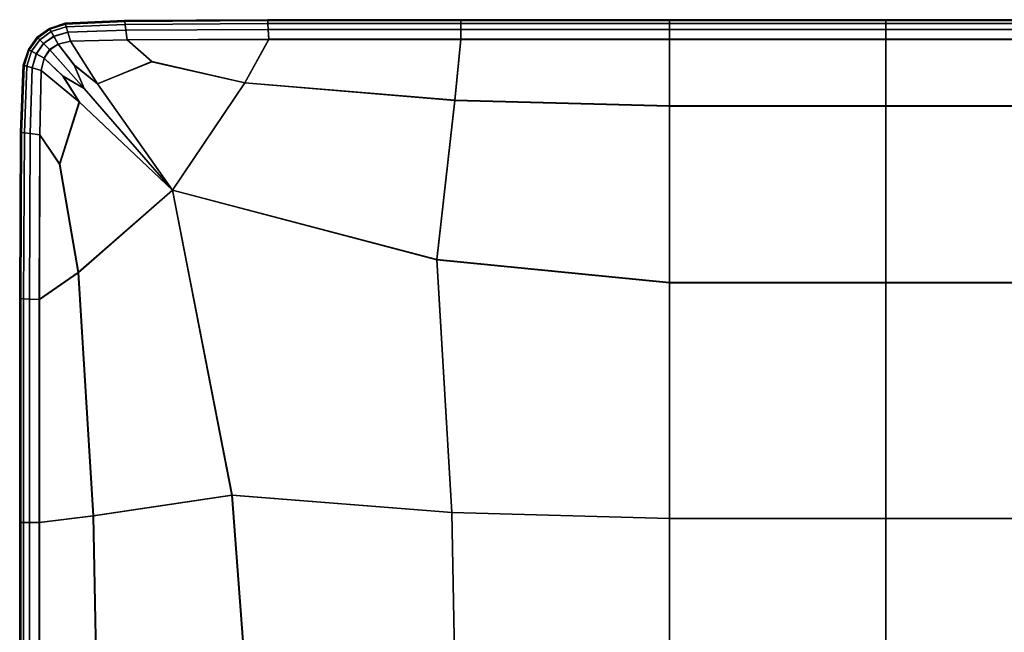
# Model space of a CAD drawing. Units: inches. Extents: x -17.1 to 10, y -67.2 to 4.5.
# Drawn here: x -9.9 to -4.3, y -3.7 to -0.2 of the extents above; entities that cross this region are included whole.
import ezdxf

# ---------------------------------------------------------------- set-up
doc = ezdxf.new("R2010")
doc.units = ezdxf.units.IN
doc.header["$MEASUREMENT"] = 0
doc.layers.add('SEAT-CUSHION', color=5, linetype='Continuous')

msp = doc.modelspace()

# ---------------------------------------------------------------- linework, layer by layer
at = {"layer": 'SEAT-CUSHION', "invisible_edges": 12}
for points in [[(-9.758, -0.2603, 8.8697), (-9.7605, -0.2557, 9.6724), (-9.6699, -0.2255, 9.6724)], [(-9.7605, -0.2557, 9.6724), (-9.7605, -0.2557, 10.7427), (-9.6699, -0.2255, 10.7427)], [(-9.6699, -0.2255, 10.7427), (-9.6699, -0.2255, 9.6724), (-9.7605, -0.2557, 9.6724)], [(-9.6699, -0.2255, 11.862), (-9.6699, -0.2255, 10.7427), (-9.7605, -0.2557, 10.7427)], [(-9.7605, -0.2557, 10.7427), (-9.7605, -0.2557, 11.862), (-9.6699, -0.2255, 11.862)], [(-9.7605, -0.2557, 11.862), (-9.7605, -0.2557, 12.9812), (-9.6699, -0.2255, 12.9812)], [(-9.6699, -0.2255, 12.9812), (-9.6699, -0.2255, 11.862), (-9.7605, -0.2557, 11.862)], [(-9.6699, -0.2255, 14.0515), (-9.6699, -0.2255, 12.9812), (-9.7605, -0.2557, 12.9812)], [(-9.7605, -0.2557, 12.9812), (-9.7605, -0.2557, 14.0515), (-9.6699, -0.2255, 14.0515)], [(-9.6684, -0.2307, 14.8548), (-9.6699, -0.2255, 14.0515), (-9.7605, -0.2557, 14.0515)], [(-9.6699, -0.2255, 9.6724), (-9.6684, -0.2307, 8.8697), (-9.758, -0.2603, 8.8697)], [(-9.6684, -0.2307, 8.8697), (-9.6699, -0.2255, 9.6724), (-9.3283, -0.2104, 9.6724)], [(-9.6699, -0.2255, 9.6724), (-9.6699, -0.2255, 10.7427), (-9.3283, -0.2104, 10.7427)], [(-9.3283, -0.2104, 10.7427), (-9.3283, -0.2104, 9.6724), (-9.6699, -0.2255, 9.6724)], [(-9.3283, -0.2104, 11.862), (-9.3283, -0.2104, 10.7427), (-9.6699, -0.2255, 10.7427)], [(-9.6699, -0.2255, 10.7427), (-9.6699, -0.2255, 11.862), (-9.3283, -0.2104, 11.862)], [(-9.6699, -0.2255, 11.862), (-9.6699, -0.2255, 12.9812), (-9.3283, -0.2104, 12.9812)], [(-9.3283, -0.2104, 12.9812), (-9.3283, -0.2104, 11.862), (-9.6699, -0.2255, 11.862)], [(-9.3283, -0.2104, 14.0515), (-9.3283, -0.2104, 12.9812), (-9.6699, -0.2255, 12.9812)], [(-9.6699, -0.2255, 12.9812), (-9.6699, -0.2255, 14.0515), (-9.3283, -0.2104, 14.0515)], [(-9.3276, -0.2159, 14.8548), (-9.3283, -0.2104, 14.0515), (-9.6699, -0.2255, 14.0515)], [(-9.6699, -0.2255, 14.0515), (-9.6684, -0.2307, 14.8548), (-9.3276, -0.2159, 14.8548)], [(-9.3283, -0.2104, 9.6724), (-9.3276, -0.216, 8.8697), (-9.6684, -0.2307, 8.8697)], [(-9.3276, -0.2159, 14.8548), (-9.6684, -0.2307, 14.8548), (-9.6638, -0.2461, 15.1733)], [(-9.6684, -0.2307, 8.8697), (-9.3276, -0.216, 8.8697), (-9.3254, -0.2326, 8.5531)], [(-9.6638, -0.2461, 15.1733), (-9.3254, -0.2325, 15.1734), (-9.3276, -0.2159, 14.8548)], [(-9.3276, -0.216, 8.8697), (-9.3283, -0.2104, 9.6724), (-8.5048, -0.2054, 9.6724)], [(-9.3283, -0.2104, 9.6724), (-9.3283, -0.2104, 10.7427), (-8.5048, -0.2054, 10.7427)], [(-8.5048, -0.2054, 10.7427), (-8.5048, -0.2054, 9.6724), (-9.3283, -0.2104, 9.6724)], [(-8.5048, -0.2054, 11.862), (-8.5048, -0.2054, 10.7427), (-9.3283, -0.2104, 10.7427)], [(-9.3283, -0.2104, 10.7427), (-9.3283, -0.2104, 11.862), (-8.5048, -0.2054, 11.862)], [(-9.3283, -0.2104, 11.862), (-9.3283, -0.2104, 12.9812), (-8.5048, -0.2054, 12.9812)], [(-8.5048, -0.2054, 12.9812), (-8.5048, -0.2054, 11.862), (-9.3283, -0.2104, 11.862)], [(-8.5048, -0.2054, 14.0515), (-8.5048, -0.2054, 12.9812), (-9.3283, -0.2104, 12.9812)], [(-9.3283, -0.2104, 12.9812), (-9.3283, -0.2104, 14.0515), (-8.5048, -0.2054, 14.0515)], [(-8.5045, -0.211, 14.855), (-8.5048, -0.2054, 14.0515), (-9.3283, -0.2104, 14.0515)], [(-9.3283, -0.2104, 14.0515), (-9.3276, -0.2159, 14.8548), (-8.5045, -0.211, 14.855)], [(-8.5048, -0.2054, 9.6724), (-8.5045, -0.211, 8.8697), (-9.3276, -0.216, 8.8697)], [(-9.3276, -0.216, 8.8697), (-8.5045, -0.211, 8.8697), (-8.5037, -0.228, 8.5531)], [(-8.5045, -0.211, 14.855), (-9.3276, -0.2159, 14.8548), (-9.3254, -0.2325, 15.1734)], [(-8.5037, -0.228, 8.5531), (-9.3254, -0.2326, 8.5531), (-9.3276, -0.216, 8.8697)], [(-9.3254, -0.2325, 15.1734), (-8.5037, -0.2278, 15.174), (-8.5045, -0.211, 14.855)], [(-8.5045, -0.211, 8.8697), (-8.5048, -0.2054, 9.6724), (-7.3951, -0.2054, 9.6724)], [(-8.5048, -0.2054, 9.6724), (-8.5048, -0.2054, 10.7427), (-7.3951, -0.2054, 10.7427)], [(-7.3951, -0.2054, 10.7427), (-7.3951, -0.2054, 9.6724), (-8.5048, -0.2054, 9.6724)], [(-7.3951, -0.2054, 11.862), (-7.3951, -0.2054, 10.7427), (-8.5048, -0.2054, 10.7427)], [(-8.5048, -0.2054, 10.7427), (-8.5048, -0.2054, 11.862), (-7.3951, -0.2054, 11.862)], [(-8.5048, -0.2054, 11.862), (-8.5048, -0.2054, 12.9812), (-7.3951, -0.2054, 12.9812)], [(-7.3951, -0.2054, 12.9812), (-7.3951, -0.2054, 11.862), (-8.5048, -0.2054, 11.862)], [(-7.3951, -0.2054, 14.0515), (-7.3951, -0.2054, 12.9812), (-8.5048, -0.2054, 12.9812)], [(-8.5048, -0.2054, 12.9812), (-8.5048, -0.2054, 14.0515), (-7.3951, -0.2054, 14.0515)], [(-8.5048, -0.2054, 14.0515), (-8.5045, -0.211, 14.855), (-7.395, -0.211, 14.8552)], [(-7.395, -0.211, 14.8552), (-7.3951, -0.2054, 14.0515), (-8.5048, -0.2054, 14.0515)], [(-7.3951, -0.2054, 9.6724), (-7.395, -0.211, 8.8697), (-8.5045, -0.211, 8.8697)], [(-8.5045, -0.211, 8.8697), (-7.395, -0.211, 8.8697), (-7.3948, -0.228, 8.5531)], [(-7.3948, -0.228, 8.5531), (-8.5037, -0.228, 8.5531), (-8.5045, -0.211, 8.8697)], [(-7.395, -0.211, 14.8552), (-8.5045, -0.211, 14.855), (-8.5037, -0.2278, 15.174)], [(-8.5037, -0.2278, 15.174), (-7.3948, -0.2277, 15.1747), (-7.395, -0.211, 14.8552)], [(-7.395, -0.211, 8.8697), (-7.3951, -0.2054, 9.6724), (-6.1948, -0.2054, 9.6724)], [(-7.3951, -0.2054, 9.6724), (-7.3951, -0.2054, 10.7427), (-6.1948, -0.2054, 10.7427)], [(-6.1948, -0.2054, 10.7427), (-6.1948, -0.2054, 9.6724), (-7.3951, -0.2054, 9.6724)], [(-6.1948, -0.2054, 11.862), (-6.1948, -0.2054, 10.7427), (-7.3951, -0.2054, 10.7427)], [(-7.3951, -0.2054, 10.7427), (-7.3951, -0.2054, 11.862), (-6.1948, -0.2054, 11.862)], [(-7.3951, -0.2054, 11.862), (-7.3951, -0.2054, 12.9812), (-6.1948, -0.2054, 12.9812)], [(-6.1948, -0.2054, 12.9812), (-6.1948, -0.2054, 11.862), (-7.3951, -0.2054, 11.862)], [(-6.1948, -0.2054, 14.0515), (-6.1948, -0.2054, 12.9812), (-7.3951, -0.2054, 12.9812)], [(-7.3951, -0.2054, 12.9812), (-7.3951, -0.2054, 14.0515), (-6.1948, -0.2054, 14.0515)], [(-7.3951, -0.2054, 14.0515), (-7.395, -0.211, 14.8552), (-6.1948, -0.211, 14.8552)], [(-6.1948, -0.211, 14.8552), (-6.1948, -0.2054, 14.0515), (-7.3951, -0.2054, 14.0515)], [(-6.1948, -0.2054, 9.6724), (-6.1948, -0.211, 8.8697), (-7.395, -0.211, 8.8697)], [(-6.1948, -0.228, 8.5531), (-7.3948, -0.228, 8.5531), (-7.395, -0.211, 8.8697)], [(-7.395, -0.211, 8.8697), (-6.1948, -0.211, 8.8697), (-6.1948, -0.228, 8.5531)], [(-6.1948, -0.211, 14.8552), (-7.395, -0.211, 14.8552), (-7.3948, -0.2277, 15.1747)], [(-7.3948, -0.2277, 15.1747), (-6.1948, -0.2277, 15.1749), (-6.1948, -0.211, 14.8552)], [(-4.9491, -0.2054, 9.6724), (-4.9491, -0.211, 8.8697), (-6.1948, -0.211, 8.8697)], [(-6.1948, -0.211, 8.8697), (-6.1948, -0.2054, 9.6724), (-4.9491, -0.2054, 9.6724)], [(-6.1948, -0.2054, 9.6724), (-6.1948, -0.2054, 10.7427), (-4.9491, -0.2054, 10.7427)], [(-4.9491, -0.2054, 10.7427), (-4.9491, -0.2054, 9.6724), (-6.1948, -0.2054, 9.6724)], [(-4.9491, -0.2054, 11.862), (-4.9491, -0.2054, 10.7427), (-6.1948, -0.2054, 10.7427)], [(-6.1948, -0.2054, 10.7427), (-6.1948, -0.2054, 11.862), (-4.9491, -0.2054, 11.862)], [(-6.1948, -0.2054, 11.862), (-6.1948, -0.2054, 12.9812), (-4.9491, -0.2054, 12.9812)], [(-4.9491, -0.2054, 12.9812), (-4.9491, -0.2054, 11.862), (-6.1948, -0.2054, 11.862)], [(-4.9491, -0.2054, 14.0515), (-4.9491, -0.2054, 12.9812), (-6.1948, -0.2054, 12.9812)], [(-6.1948, -0.2054, 12.9812), (-6.1948, -0.2054, 14.0515), (-4.9491, -0.2054, 14.0515)], [(-6.1948, -0.2054, 14.0515), (-6.1948, -0.211, 14.8552), (-4.9491, -0.211, 14.8552)], [(-4.9491, -0.211, 14.8552), (-4.9491, -0.2054, 14.0515), (-6.1948, -0.2054, 14.0515)], [(-6.1948, -0.211, 8.8697), (-4.9491, -0.211, 8.8697), (-4.9491, -0.228, 8.5531)], [(-4.9491, -0.228, 8.5531), (-6.1948, -0.228, 8.5531), (-6.1948, -0.211, 8.8697)], [(-6.1948, -0.2277, 15.1749), (-4.9491, -0.2277, 15.1749), (-4.9491, -0.211, 14.8552)], [(-4.9491, -0.211, 14.8552), (-6.1948, -0.211, 14.8552), (-6.1948, -0.2277, 15.1749)], [(-3.7035, -0.2054, 9.6724), (-3.7035, -0.211, 8.8697), (-4.9491, -0.211, 8.8697)], [(-4.9491, -0.211, 8.8697), (-4.9491, -0.2054, 9.6724), (-3.7035, -0.2054, 9.6724)], [(-4.9491, -0.2054, 9.6724), (-4.9491, -0.2054, 10.7427), (-3.7035, -0.2054, 10.7427)], [(-3.7035, -0.2054, 10.7427), (-3.7035, -0.2054, 9.6724), (-4.9491, -0.2054, 9.6724)], [(-3.7035, -0.2054, 11.862), (-3.7035, -0.2054, 10.7427), (-4.9491, -0.2054, 10.7427)], [(-4.9491, -0.2054, 10.7427), (-4.9491, -0.2054, 11.862), (-3.7035, -0.2054, 11.862)], [(-4.9491, -0.2054, 11.862), (-4.9491, -0.2054, 12.9812), (-3.7035, -0.2054, 12.9812)], [(-3.7035, -0.2054, 12.9812), (-3.7035, -0.2054, 11.862), (-4.9491, -0.2054, 11.862)], [(-3.7035, -0.2054, 14.0515), (-3.7035, -0.2054, 12.9812), (-4.9491, -0.2054, 12.9812)], [(-4.9491, -0.2054, 12.9812), (-4.9491, -0.2054, 14.0515), (-3.7035, -0.2054, 14.0515)], [(-4.9491, -0.2054, 14.0515), (-4.9491, -0.211, 14.8552), (-3.7035, -0.211, 14.8552)], [(-3.7035, -0.211, 14.8552), (-3.7035, -0.2054, 14.0515), (-4.9491, -0.2054, 14.0515)], [(-3.7035, -0.228, 8.5531), (-4.9491, -0.228, 8.5531), (-4.9491, -0.211, 8.8697)], [(-4.9491, -0.211, 8.8697), (-3.7035, -0.211, 8.8697), (-3.7035, -0.228, 8.5531)], [(-3.7035, -0.211, 14.8552), (-4.9491, -0.211, 14.8552), (-4.9491, -0.2277, 15.1749)], [(-4.9491, -0.2277, 15.1749), (-3.7035, -0.2277, 15.1749), (-3.7035, -0.211, 14.8552)], [(-9.8273, -0.3097, 8.8697), (-9.831, -0.3061, 9.6724), (-9.7605, -0.2557, 9.6724)], [(-9.831, -0.3061, 9.6724), (-9.831, -0.3061, 10.7427), (-9.7605, -0.2557, 10.7427)], [(-9.7605, -0.2557, 10.7427), (-9.7605, -0.2557, 9.6724), (-9.831, -0.3061, 9.6724)], [(-9.7605, -0.2557, 11.862), (-9.7605, -0.2557, 10.7427), (-9.831, -0.3061, 10.7427)], [(-9.831, -0.3061, 10.7427), (-9.831, -0.3061, 11.862), (-9.7605, -0.2557, 11.862)], [(-9.831, -0.3061, 11.862), (-9.831, -0.3061, 12.9812), (-9.7605, -0.2557, 12.9812)], [(-9.7605, -0.2557, 12.9812), (-9.7605, -0.2557, 11.862), (-9.831, -0.3061, 11.862)], [(-9.7605, -0.2557, 14.0515), (-9.7605, -0.2557, 12.9812), (-9.831, -0.3061, 12.9812)], [(-9.831, -0.3061, 12.9812), (-9.831, -0.3061, 14.0515), (-9.7605, -0.2557, 14.0515)], [(-9.758, -0.2602, 14.8549), (-9.7605, -0.2557, 14.0515), (-9.831, -0.3061, 14.0515)], [(-9.831, -0.3061, 14.0515), (-9.8274, -0.3096, 14.8549), (-9.758, -0.2602, 14.8549)], [(-9.758, -0.2602, 14.8549), (-9.8274, -0.3096, 14.8549), (-9.8166, -0.3204, 15.1736)], [(-9.7605, -0.2557, 9.6724), (-9.758, -0.2603, 8.8697), (-9.8273, -0.3097, 8.8697)], [(-9.8273, -0.3097, 8.8697), (-9.758, -0.2603, 8.8697), (-9.7503, -0.2739, 8.5531)], [(-9.7503, -0.2739, 8.5531), (-9.8165, -0.3205, 8.5531), (-9.8273, -0.3097, 8.8697)], [(-9.8166, -0.3204, 15.1736), (-9.7504, -0.2738, 15.1735), (-9.758, -0.2602, 14.8549)], [(-9.7504, -0.2738, 15.1735), (-9.8166, -0.3204, 15.1736), (-9.7951, -0.3419, 15.2392)], [(-9.8165, -0.3205, 8.5531), (-9.7503, -0.2739, 8.5531), (-9.735, -0.3013, 8.4919)], [(-9.7951, -0.3419, 15.2392), (-9.7352, -0.3009, 15.2389), (-9.7504, -0.2738, 15.1735)], [(-9.7605, -0.2557, 14.0515), (-9.758, -0.2602, 14.8549), (-9.6684, -0.2307, 14.8548)], [(-9.6684, -0.2307, 14.8548), (-9.758, -0.2602, 14.8549), (-9.7504, -0.2738, 15.1735)], [(-9.758, -0.2603, 8.8697), (-9.6684, -0.2307, 8.8697), (-9.6637, -0.2463, 8.5531)], [(-9.6637, -0.2463, 8.5531), (-9.7503, -0.2739, 8.5531), (-9.758, -0.2603, 8.8697)], [(-9.7504, -0.2738, 15.1735), (-9.6638, -0.2461, 15.1733), (-9.6684, -0.2307, 14.8548)], [(-9.6638, -0.2461, 15.1733), (-9.7504, -0.2738, 15.1735), (-9.7352, -0.3009, 15.2389)], [(-9.7503, -0.2739, 8.5531), (-9.6637, -0.2463, 8.5531), (-9.6545, -0.2774, 8.4919)], [(-9.6545, -0.2774, 8.4919), (-9.735, -0.3013, 8.4919), (-9.7503, -0.2739, 8.5531)], [(-9.7352, -0.3009, 15.2389), (-9.6546, -0.2771, 15.2385), (-9.6638, -0.2461, 15.1733)], [(-9.6546, -0.2771, 15.2385), (-9.7352, -0.3009, 15.2389), (-9.71, -0.3462, 15.2826)], [(-9.735, -0.3013, 8.4919), (-9.6545, -0.2774, 8.4919), (-9.6391, -0.3292, 8.4551)], [(-9.71, -0.3462, 15.2826), (-9.6393, -0.3286, 15.2816), (-9.6546, -0.2771, 15.2385)], [(-9.3254, -0.2326, 8.5531), (-9.6637, -0.2463, 8.5531), (-9.6684, -0.2307, 8.8697)], [(-9.3254, -0.2325, 15.1734), (-9.6638, -0.2461, 15.1733), (-9.6546, -0.2771, 15.2385)], [(-9.6637, -0.2463, 8.5531), (-9.3254, -0.2326, 8.5531), (-9.3209, -0.2659, 8.4919)], [(-9.3209, -0.2659, 8.4919), (-9.6545, -0.2774, 8.4919), (-9.6637, -0.2463, 8.5531)], [(-9.6546, -0.2771, 15.2385), (-9.321, -0.2655, 15.2386), (-9.3254, -0.2325, 15.1734)], [(-9.321, -0.2655, 15.2386), (-9.6546, -0.2771, 15.2385), (-9.6393, -0.3286, 15.2816)], [(-9.6545, -0.2774, 8.4919), (-9.3209, -0.2659, 8.4919), (-9.3136, -0.3213, 8.4551)], [(-9.3136, -0.3213, 8.4551), (-9.6391, -0.3292, 8.4551), (-9.6545, -0.2774, 8.4919)], [(-9.6393, -0.3286, 15.2816), (-9.3137, -0.3206, 15.2819), (-9.321, -0.2655, 15.2386)], [(-8.5037, -0.2278, 15.174), (-9.3254, -0.2325, 15.1734), (-9.321, -0.2655, 15.2386)], [(-9.3254, -0.2326, 8.5531), (-8.5037, -0.228, 8.5531), (-8.502, -0.262, 8.4919)], [(-8.502, -0.262, 8.4919), (-9.3209, -0.2659, 8.4919), (-9.3254, -0.2326, 8.5531)], [(-9.321, -0.2655, 15.2386), (-8.502, -0.2615, 15.2401), (-8.5037, -0.2278, 15.174)], [(-8.502, -0.2615, 15.2401), (-9.321, -0.2655, 15.2386), (-9.3137, -0.3206, 15.2819)], [(-9.3209, -0.2659, 8.4919), (-8.502, -0.262, 8.4919), (-8.4992, -0.3186, 8.4551)], [(-8.4992, -0.3186, 8.4551), (-9.3136, -0.3213, 8.4551), (-9.3209, -0.2659, 8.4919)], [(-9.3137, -0.3206, 15.2819), (-8.4992, -0.3176, 15.285), (-8.502, -0.2615, 15.2401)], [(-7.3948, -0.2277, 15.1747), (-8.5037, -0.2278, 15.174), (-8.502, -0.2615, 15.2401)], [(-8.5037, -0.228, 8.5531), (-7.3948, -0.228, 8.5531), (-7.3944, -0.262, 8.4919)], [(-7.3944, -0.262, 8.4919), (-8.502, -0.262, 8.4919), (-8.5037, -0.228, 8.5531)], [(-8.502, -0.2615, 15.2401), (-7.3944, -0.2613, 15.2418), (-7.3948, -0.2277, 15.1747)], [(-7.3944, -0.2613, 15.2418), (-8.502, -0.2615, 15.2401), (-8.4992, -0.3176, 15.285)], [(-8.502, -0.262, 8.4919), (-7.3944, -0.262, 8.4919), (-7.3937, -0.3186, 8.4551)], [(-7.3937, -0.3186, 8.4551), (-8.4992, -0.3186, 8.4551), (-8.502, -0.262, 8.4919)], [(-8.4992, -0.3176, 15.285), (-7.3937, -0.3172, 15.2883), (-7.3944, -0.2613, 15.2418)], [(-6.1948, -0.2277, 15.1749), (-7.3948, -0.2277, 15.1747), (-7.3944, -0.2613, 15.2418)], [(-6.1948, -0.262, 8.4919), (-7.3944, -0.262, 8.4919), (-7.3948, -0.228, 8.5531)], [(-7.3948, -0.228, 8.5531), (-6.1948, -0.228, 8.5531), (-6.1948, -0.262, 8.4919)], [(-7.3944, -0.2613, 15.2418), (-6.1948, -0.2612, 15.2424), (-6.1948, -0.2277, 15.1749)], [(-6.1948, -0.2612, 15.2424), (-7.3944, -0.2613, 15.2418), (-7.3937, -0.3172, 15.2883)], [(-6.1948, -0.3186, 8.4551), (-7.3937, -0.3186, 8.4551), (-7.3944, -0.262, 8.4919)], [(-7.3944, -0.262, 8.4919), (-6.1948, -0.262, 8.4919), (-6.1948, -0.3186, 8.4551)], [(-7.3937, -0.3172, 15.2883), (-6.1948, -0.317, 15.2895), (-6.1948, -0.2612, 15.2424)], [(-6.1948, -0.2612, 15.2424), (-4.9491, -0.2612, 15.2424), (-4.9491, -0.2277, 15.1749)], [(-4.9491, -0.2277, 15.1749), (-6.1948, -0.2277, 15.1749), (-6.1948, -0.2612, 15.2424)], [(-6.1948, -0.228, 8.5531), (-4.9491, -0.228, 8.5531), (-4.9491, -0.262, 8.4919)], [(-4.9491, -0.262, 8.4919), (-6.1948, -0.262, 8.4919), (-6.1948, -0.228, 8.5531)], [(-6.1948, -0.317, 15.2895), (-4.9491, -0.317, 15.2895), (-4.9491, -0.2612, 15.2424)], [(-4.9491, -0.2612, 15.2424), (-6.1948, -0.2612, 15.2424), (-6.1948, -0.317, 15.2895)], [(-6.1948, -0.262, 8.4919), (-4.9491, -0.262, 8.4919), (-4.9491, -0.3186, 8.4551)], [(-4.9491, -0.3186, 8.4551), (-6.1948, -0.3186, 8.4551), (-6.1948, -0.262, 8.4919)], [(-3.7035, -0.2277, 15.1749), (-4.9491, -0.2277, 15.1749), (-4.9491, -0.2612, 15.2424)], [(-4.9491, -0.2612, 15.2424), (-3.7035, -0.2612, 15.2424), (-3.7035, -0.2277, 15.1749)], [(-3.7035, -0.262, 8.4919), (-4.9491, -0.262, 8.4919), (-4.9491, -0.228, 8.5531)], [(-4.9491, -0.228, 8.5531), (-3.7035, -0.228, 8.5531), (-3.7035, -0.262, 8.4919)], [(-3.7035, -0.2612, 15.2424), (-4.9491, -0.2612, 15.2424), (-4.9491, -0.317, 15.2895)], [(-4.9491, -0.317, 15.2895), (-3.7035, -0.317, 15.2895), (-3.7035, -0.2612, 15.2424)], [(-3.7035, -0.3186, 8.4551), (-4.9491, -0.3186, 8.4551), (-4.9491, -0.262, 8.4919)], [(-4.9491, -0.262, 8.4919), (-3.7035, -0.262, 8.4919), (-3.7035, -0.3186, 8.4551)], [(-9.8767, -0.3791, 8.8697), (-9.8813, -0.3765, 9.6724), (-9.831, -0.3061, 9.6724)], [(-9.8813, -0.3765, 9.6724), (-9.8813, -0.3765, 10.7427), (-9.831, -0.3061, 10.7427)], [(-9.831, -0.3061, 10.7427), (-9.831, -0.3061, 9.6724), (-9.8813, -0.3765, 9.6724)], [(-9.831, -0.3061, 11.862), (-9.831, -0.3061, 10.7427), (-9.8813, -0.3765, 10.7427)], [(-9.8813, -0.3765, 10.7427), (-9.8813, -0.3765, 11.862), (-9.831, -0.3061, 11.862)], [(-9.8813, -0.3765, 11.862), (-9.8813, -0.3765, 12.9812), (-9.831, -0.3061, 12.9812)], [(-9.831, -0.3061, 12.9812), (-9.831, -0.3061, 11.862), (-9.8813, -0.3765, 11.862)], [(-9.831, -0.3061, 14.0515), (-9.831, -0.3061, 12.9812), (-9.8813, -0.3765, 12.9812)], [(-9.8813, -0.3765, 12.9812), (-9.8813, -0.3765, 14.0515), (-9.831, -0.3061, 14.0515)], [(-9.8274, -0.3096, 14.8549), (-9.831, -0.3061, 14.0515), (-9.8813, -0.3765, 14.0515)], [(-9.8813, -0.3765, 14.0515), (-9.8768, -0.3791, 14.8549), (-9.8274, -0.3096, 14.8549)], [(-9.8274, -0.3096, 14.8549), (-9.8768, -0.3791, 14.8549), (-9.8632, -0.3866, 15.1736)], [(-9.831, -0.3061, 9.6724), (-9.8273, -0.3097, 8.8697), (-9.8767, -0.3791, 8.8697)], [(-9.8767, -0.3791, 8.8697), (-9.8273, -0.3097, 8.8697), (-9.8165, -0.3205, 8.5531)], [(-9.8165, -0.3205, 8.5531), (-9.8631, -0.3867, 8.5531), (-9.8767, -0.3791, 8.8697)], [(-9.8632, -0.3866, 15.1736), (-9.8166, -0.3204, 15.1736), (-9.8274, -0.3096, 14.8549)], [(-9.8166, -0.3204, 15.1736), (-9.8632, -0.3866, 15.1736), (-9.8361, -0.4018, 15.2392)], [(-9.8631, -0.3867, 8.5531), (-9.8165, -0.3205, 8.5531), (-9.7948, -0.3422, 8.4919)], [(-9.8361, -0.4018, 15.2392), (-9.7951, -0.3419, 15.2392), (-9.8166, -0.3204, 15.1736)], [(-9.735, -0.3013, 8.4919), (-9.7948, -0.3422, 8.4919), (-9.8165, -0.3205, 8.5531)], [(-9.7352, -0.3009, 15.2389), (-9.7951, -0.3419, 15.2392), (-9.7593, -0.3778, 15.2831)], [(-9.7948, -0.3422, 8.4919), (-9.735, -0.3013, 8.4919), (-9.7095, -0.3468, 8.4551)], [(-9.7593, -0.3778, 15.2831), (-9.71, -0.3462, 15.2826), (-9.7352, -0.3009, 15.2389)], [(-9.6391, -0.3292, 8.4551), (-9.7095, -0.3468, 8.4551), (-9.735, -0.3013, 8.4919)], [(-9.6393, -0.3286, 15.2816), (-9.71, -0.3462, 15.2826), (-9.6186, -0.4659, 15.309)], [(-9.7095, -0.3468, 8.4551), (-9.6391, -0.3292, 8.4551), (-9.4831, -0.5748, 8.4367)], [(-9.3137, -0.3206, 15.2819), (-9.6393, -0.3286, 15.2816), (-9.4836, -0.574, 15.325)], [(-9.6186, -0.4659, 15.309), (-9.4836, -0.574, 15.325), (-9.6393, -0.3286, 15.2816)], [(-9.6391, -0.3292, 8.4551), (-9.3136, -0.3213, 8.4551), (-9.171, -0.4476, 8.4415)], [(-9.171, -0.4476, 8.4415), (-9.4831, -0.5748, 8.4367), (-9.6391, -0.3292, 8.4551)], [(-9.4836, -0.574, 15.325), (-9.1713, -0.4466, 15.3094), (-9.3137, -0.3206, 15.2819)], [(-8.4992, -0.3176, 15.285), (-9.3137, -0.3206, 15.2819), (-9.1713, -0.4466, 15.3094)], [(-9.3136, -0.3213, 8.4551), (-8.4992, -0.3186, 8.4551), (-8.6357, -0.5697, 8.4367)], [(-8.6357, -0.5697, 8.4367), (-9.171, -0.4476, 8.4415), (-9.3136, -0.3213, 8.4551)], [(-9.1713, -0.4466, 15.3094), (-8.636, -0.5684, 15.3285), (-8.4992, -0.3176, 15.285)], [(-8.636, -0.5684, 15.3285), (-7.4279, -0.6678, 15.3663), (-7.3937, -0.3172, 15.2883)], [(-7.3937, -0.3172, 15.2883), (-8.4992, -0.3176, 15.285), (-8.636, -0.5684, 15.3285)], [(-7.4278, -0.6696, 8.4367), (-8.6357, -0.5697, 8.4367), (-8.4992, -0.3186, 8.4551)], [(-8.4992, -0.3186, 8.4551), (-7.3937, -0.3186, 8.4551), (-7.4278, -0.6696, 8.4367)], [(-6.1948, -0.317, 15.2895), (-7.3937, -0.3172, 15.2883), (-7.4279, -0.6678, 15.3663)], [(-7.4279, -0.6678, 15.3663), (-6.1948, -0.7009, 15.3789), (-6.1948, -0.317, 15.2895)], [(-6.1948, -0.7029, 8.4367), (-7.4278, -0.6696, 8.4367), (-7.3937, -0.3186, 8.4551)], [(-7.3937, -0.3186, 8.4551), (-6.1948, -0.3186, 8.4551), (-6.1948, -0.7029, 8.4367)], [(-6.1948, -0.7009, 15.3789), (-4.9491, -0.7009, 15.3789), (-4.9491, -0.317, 15.2895)], [(-4.9491, -0.317, 15.2895), (-6.1948, -0.317, 15.2895), (-6.1948, -0.7009, 15.3789)], [(-6.1948, -0.3186, 8.4551), (-4.9491, -0.3186, 8.4551), (-4.9491, -0.7029, 8.4367)], [(-4.9491, -0.7029, 8.4367), (-6.1948, -0.7029, 8.4367), (-6.1948, -0.3186, 8.4551)], [(-3.7035, -0.317, 15.2895), (-4.9491, -0.317, 15.2895), (-4.9491, -0.7009, 15.3789)], [(-4.9491, -0.7009, 15.3789), (-3.7035, -0.7009, 15.3789), (-3.7035, -0.317, 15.2895)], [(-3.7035, -0.7029, 8.4367), (-4.9491, -0.7029, 8.4367), (-4.9491, -0.3186, 8.4551)], [(-4.9491, -0.3186, 8.4551), (-3.7035, -0.3186, 8.4551), (-3.7035, -0.7029, 8.4367)], [(-9.9063, -0.4687, 8.8697), (-9.9115, -0.4671, 9.6724), (-9.8813, -0.3765, 9.6724)], [(-9.9115, -0.4671, 9.6724), (-9.9115, -0.4671, 10.7427), (-9.8813, -0.3765, 10.7427)], [(-9.8813, -0.3765, 10.7427), (-9.8813, -0.3765, 9.6724), (-9.9115, -0.4671, 9.6724)], [(-9.8813, -0.3765, 11.862), (-9.8813, -0.3765, 10.7427), (-9.9115, -0.4671, 10.7427)], [(-9.9115, -0.4671, 10.7427), (-9.9115, -0.4671, 11.862), (-9.8813, -0.3765, 11.862)], [(-9.9115, -0.4671, 11.862), (-9.9115, -0.4671, 12.9812), (-9.8813, -0.3765, 12.9812)], [(-9.8813, -0.3765, 12.9812), (-9.8813, -0.3765, 11.862), (-9.9115, -0.4671, 11.862)], [(-9.8813, -0.3765, 14.0515), (-9.8813, -0.3765, 12.9812), (-9.9115, -0.4671, 12.9812)], [(-9.9115, -0.4671, 12.9812), (-9.9115, -0.4671, 14.0515), (-9.8813, -0.3765, 14.0515)], [(-9.8768, -0.3791, 14.8549), (-9.8813, -0.3765, 14.0515), (-9.9115, -0.4671, 14.0515)], [(-9.9115, -0.4671, 14.0515), (-9.9063, -0.4687, 14.8549), (-9.8768, -0.3791, 14.8549)], [(-9.8813, -0.3765, 9.6724), (-9.8767, -0.3791, 8.8697), (-9.9063, -0.4687, 8.8697)], [(-9.9063, -0.4687, 8.8697), (-9.8767, -0.3791, 8.8697), (-9.8631, -0.3867, 8.5531)], [(-9.8768, -0.3791, 14.8549), (-9.9063, -0.4687, 14.8549), (-9.8909, -0.4733, 15.1735)], [(-9.8631, -0.3867, 8.5531), (-9.8907, -0.4733, 8.5531), (-9.9063, -0.4687, 8.8697)], [(-9.8909, -0.4733, 15.1735), (-9.8632, -0.3866, 15.1736), (-9.8768, -0.3791, 14.8549)], [(-9.8632, -0.3866, 15.1736), (-9.8909, -0.4733, 15.1735), (-9.86, -0.4824, 15.2389)], [(-9.8907, -0.4733, 8.5531), (-9.8631, -0.3867, 8.5531), (-9.8358, -0.402, 8.4919)], [(-9.86, -0.4824, 15.2389), (-9.8361, -0.4018, 15.2392), (-9.8632, -0.3866, 15.1736)], [(-9.7948, -0.3422, 8.4919), (-9.8358, -0.402, 8.4919), (-9.8631, -0.3867, 8.5531)], [(-9.7951, -0.3419, 15.2392), (-9.8361, -0.4018, 15.2392), (-9.7909, -0.4271, 15.2831)], [(-9.8358, -0.402, 8.4919), (-9.7948, -0.3422, 8.4919), (-9.7587, -0.3783, 8.4551)], [(-9.7587, -0.3783, 8.4551), (-9.7902, -0.4275, 8.4551), (-9.8358, -0.402, 8.4919)], [(-9.7909, -0.4271, 15.2831), (-9.7593, -0.3778, 15.2831), (-9.7951, -0.3419, 15.2392)], [(-9.7095, -0.3468, 8.4551), (-9.7587, -0.3783, 8.4551), (-9.7948, -0.3422, 8.4919)], [(-9.7593, -0.3778, 15.2831), (-9.7909, -0.4271, 15.2831), (-9.6825, -0.5298, 15.3096)], [(-9.7902, -0.4275, 8.4551), (-9.7587, -0.3783, 8.4551), (-9.5603, -0.6022, 8.4367)], [(-9.71, -0.3462, 15.2826), (-9.7593, -0.3778, 15.2831), (-9.5612, -0.6014, 15.3266)], [(-9.6825, -0.5298, 15.3096), (-9.5612, -0.6014, 15.3266), (-9.7593, -0.3778, 15.2831)], [(-9.7587, -0.3783, 8.4551), (-9.7095, -0.3468, 8.4551), (-9.618, -0.4667, 8.4415)], [(-9.618, -0.4667, 8.4415), (-9.5603, -0.6022, 8.4367), (-9.7587, -0.3783, 8.4551)], [(-9.5612, -0.6014, 15.3266), (-9.6186, -0.4659, 15.309), (-9.71, -0.3462, 15.2826)], [(-9.4831, -0.5748, 8.4367), (-9.618, -0.4667, 8.4415), (-9.7095, -0.3468, 8.4551)], [(-9.8358, -0.402, 8.4919), (-9.8596, -0.4825, 8.4919), (-9.8907, -0.4733, 8.5531)], [(-9.8361, -0.4018, 15.2392), (-9.86, -0.4824, 15.2389), (-9.8085, -0.4977, 15.2826)], [(-9.8596, -0.4825, 8.4919), (-9.8358, -0.402, 8.4919), (-9.7902, -0.4275, 8.4551)], [(-9.7902, -0.4275, 8.4551), (-9.8078, -0.4979, 8.4551), (-9.8596, -0.4825, 8.4919)], [(-9.8085, -0.4977, 15.2826), (-9.7909, -0.4271, 15.2831), (-9.8361, -0.4018, 15.2392)], [(-9.7909, -0.4271, 15.2831), (-9.8085, -0.4977, 15.2826), (-9.5887, -0.679, 15.326)], [(-9.8078, -0.4979, 8.4551), (-9.7902, -0.4275, 8.4551), (-9.6816, -0.5303, 8.4415)], [(-9.5887, -0.679, 15.326), (-9.6825, -0.5298, 15.3096), (-9.7909, -0.4271, 15.2831)], [(-9.5603, -0.6022, 8.4367), (-9.6816, -0.5303, 8.4415), (-9.7902, -0.4275, 8.4551)], [(-9.1713, -0.4466, 15.3094), (-9.4836, -0.574, 15.325), (-9.0528, -1.1862, 15.3908)], [(-9.4831, -0.5748, 8.4367), (-9.171, -0.4476, 8.4415), (-8.6357, -0.5697, 8.4367)], [(-9.0528, -1.1862, 15.3908), (-8.636, -0.5684, 15.3285), (-9.1713, -0.4466, 15.3094)], [(-9.921, -0.854, 8.8697), (-9.9266, -0.8533, 9.6724), (-9.9115, -0.4671, 9.6724)], [(-9.9266, -0.8533, 9.6724), (-9.9266, -0.8533, 10.7427), (-9.9115, -0.4671, 10.7427)], [(-9.9115, -0.4671, 10.7427), (-9.9115, -0.4671, 9.6724), (-9.9266, -0.8533, 9.6724)], [(-9.9115, -0.4671, 11.862), (-9.9115, -0.4671, 10.7427), (-9.9266, -0.8533, 10.7427)], [(-9.9266, -0.8533, 10.7427), (-9.9266, -0.8533, 11.862), (-9.9115, -0.4671, 11.862)], [(-9.9266, -0.8533, 11.862), (-9.9266, -0.8533, 12.9812), (-9.9115, -0.4671, 12.9812)], [(-9.9115, -0.4671, 12.9812), (-9.9115, -0.4671, 11.862), (-9.9266, -0.8533, 11.862)], [(-9.9115, -0.4671, 14.0515), (-9.9115, -0.4671, 12.9812), (-9.9266, -0.8533, 12.9812)], [(-9.9266, -0.8533, 12.9812), (-9.9266, -0.8533, 14.0515), (-9.9115, -0.4671, 14.0515)], [(-9.9063, -0.4687, 14.8549), (-9.9115, -0.4671, 14.0515), (-9.9266, -0.8533, 14.0515)], [(-9.9266, -0.8533, 14.0515), (-9.9211, -0.854, 14.8549), (-9.9063, -0.4687, 14.8549)], [(-9.9063, -0.4687, 14.8549), (-9.9211, -0.854, 14.8549), (-9.9046, -0.8562, 15.1737)], [(-9.9115, -0.4671, 9.6724), (-9.9063, -0.4687, 8.8697), (-9.921, -0.854, 8.8697)], [(-9.921, -0.854, 8.8697), (-9.9063, -0.4687, 8.8697), (-9.8907, -0.4733, 8.5531)], [(-9.8907, -0.4733, 8.5531), (-9.9044, -0.8562, 8.5531), (-9.921, -0.854, 8.8697)], [(-9.9046, -0.8562, 15.1737), (-9.8909, -0.4733, 15.1735), (-9.9063, -0.4687, 14.8549)], [(-9.8909, -0.4733, 15.1735), (-9.9046, -0.8562, 15.1737), (-9.8716, -0.8606, 15.2393)], [(-9.9044, -0.8562, 8.5531), (-9.8907, -0.4733, 8.5531), (-9.8596, -0.4825, 8.4919)], [(-9.8596, -0.4825, 8.4919), (-9.8712, -0.8607, 8.4919), (-9.9044, -0.8562, 8.5531)], [(-9.8716, -0.8606, 15.2393), (-9.86, -0.4824, 15.2389), (-9.8909, -0.4733, 15.1735)], [(-9.86, -0.4824, 15.2389), (-9.8716, -0.8606, 15.2393), (-9.8166, -0.8679, 15.2833)], [(-9.8712, -0.8607, 8.4919), (-9.8596, -0.4825, 8.4919), (-9.8078, -0.4979, 8.4551)], [(-9.8078, -0.4979, 8.4551), (-9.8157, -0.868, 8.4551), (-9.8712, -0.8607, 8.4919)], [(-9.8166, -0.8679, 15.2833), (-9.8085, -0.4977, 15.2826), (-9.86, -0.4824, 15.2389)], [(-9.8085, -0.4977, 15.2826), (-9.8166, -0.8679, 15.2833), (-9.702, -1.0365, 15.3111)], [(-9.8157, -0.868, 8.4551), (-9.8078, -0.4979, 8.4551), (-9.5877, -0.6794, 8.4367)], [(-9.702, -1.0365, 15.3111), (-9.5887, -0.679, 15.326), (-9.8085, -0.4977, 15.2826)], [(-9.6816, -0.5303, 8.4415), (-9.5877, -0.6794, 8.4367), (-9.8078, -0.4979, 8.4551)], [(-9.4836, -0.574, 15.325), (-9.6186, -0.4659, 15.309), (-9.5612, -0.6014, 15.3266)], [(-9.0519, -1.1869, 8.4306), (-9.5603, -0.6022, 8.4367), (-9.618, -0.4667, 8.4415)], [(-9.618, -0.4667, 8.4415), (-9.4831, -0.5748, 8.4367), (-9.0519, -1.1869, 8.4306)], [(-9.0528, -1.1862, 15.3908), (-9.5612, -0.6014, 15.3266), (-9.6825, -0.5298, 15.3096)], [(-9.6825, -0.5298, 15.3096), (-9.5887, -0.679, 15.326), (-9.0528, -1.1862, 15.3908)], [(-9.5877, -0.6794, 8.4367), (-9.6816, -0.5303, 8.4415), (-9.5603, -0.6022, 8.4367)], [(-9.5603, -0.6022, 8.4367), (-9.0519, -1.1869, 8.4306), (-9.5877, -0.6794, 8.4367)], [(-9.5612, -0.6014, 15.3266), (-9.0528, -1.1862, 15.3908), (-9.4836, -0.574, 15.325)], [(-8.6357, -0.5697, 8.4367), (-9.0519, -1.1869, 8.4306), (-9.4831, -0.5748, 8.4367)], [(-7.4279, -0.6678, 15.3663), (-8.636, -0.5684, 15.3285), (-9.0528, -1.1862, 15.3908)], [(-9.0519, -1.1869, 8.4306), (-8.6357, -0.5697, 8.4367), (-7.4278, -0.6696, 8.4367)], [(-9.5877, -0.6794, 8.4367), (-9.7008, -1.0367, 8.4415), (-9.8157, -0.868, 8.4551)], [(-9.5887, -0.679, 15.326), (-9.702, -1.0365, 15.3111), (-9.5945, -1.6602, 15.3307)], [(-9.7008, -1.0367, 8.4415), (-9.5877, -0.6794, 8.4367), (-9.0519, -1.1869, 8.4306)], [(-9.5945, -1.6602, 15.3307), (-9.0528, -1.1862, 15.3908), (-9.5887, -0.679, 15.326)], [(-9.0528, -1.1862, 15.3908), (-7.5321, -1.5854, 15.5276), (-7.4279, -0.6678, 15.3663)], [(-7.4278, -0.6696, 8.4367), (-7.5319, -1.5866, 8.4306), (-9.0519, -1.1869, 8.4306)], [(-6.1948, -0.7009, 15.3789), (-7.4279, -0.6678, 15.3663), (-7.5321, -1.5854, 15.5276)], [(-7.5319, -1.5866, 8.4306), (-7.4278, -0.6696, 8.4367), (-6.1948, -0.7029, 8.4367)], [(-7.5321, -1.5854, 15.5276), (-6.1948, -1.7185, 15.5732), (-6.1948, -0.7009, 15.3789)], [(-6.1948, -0.7029, 8.4367), (-6.1948, -1.7198, 8.4306), (-7.5319, -1.5866, 8.4306)], [(-6.1948, -1.7185, 15.5732), (-4.9491, -1.7185, 15.5732), (-4.9491, -0.7009, 15.3789)], [(-4.9491, -0.7009, 15.3789), (-6.1948, -0.7009, 15.3789), (-6.1948, -1.7185, 15.5732)], [(-6.1948, -1.7198, 8.4306), (-6.1948, -0.7029, 8.4367), (-4.9491, -0.7029, 8.4367)], [(-4.9491, -0.7029, 8.4367), (-4.9491, -1.7198, 8.4306), (-6.1948, -1.7198, 8.4306)], [(-3.7035, -0.7009, 15.3789), (-4.9491, -0.7009, 15.3789), (-4.9491, -1.7185, 15.5732)], [(-4.9491, -1.7185, 15.5732), (-3.7035, -1.7185, 15.5732), (-3.7035, -0.7009, 15.3789)], [(-4.9491, -1.7198, 8.4306), (-4.9491, -0.7029, 8.4367), (-3.7035, -0.7029, 8.4367)], [(-3.7035, -0.7029, 8.4367), (-3.7035, -1.7198, 8.4306), (-4.9491, -1.7198, 8.4306)], [(-9.9259, -1.8107, 8.8697), (-9.9316, -1.8104, 9.6724), (-9.9266, -0.8533, 9.6724)], [(-9.9316, -1.8104, 9.6724), (-9.9316, -1.8104, 10.7427), (-9.9266, -0.8533, 10.7427)], [(-9.9266, -0.8533, 10.7427), (-9.9266, -0.8533, 9.6724), (-9.9316, -1.8104, 9.6724)], [(-9.9266, -0.8533, 11.862), (-9.9266, -0.8533, 10.7427), (-9.9316, -1.8104, 10.7427)], [(-9.9316, -1.8104, 10.7427), (-9.9316, -1.8104, 11.862), (-9.9266, -0.8533, 11.862)], [(-9.9316, -1.8104, 11.862), (-9.9316, -1.8104, 12.9812), (-9.9266, -0.8533, 12.9812)], [(-9.9266, -0.8533, 12.9812), (-9.9266, -0.8533, 11.862), (-9.9316, -1.8104, 11.862)], [(-9.9266, -0.8533, 14.0515), (-9.9266, -0.8533, 12.9812), (-9.9316, -1.8104, 12.9812)], [(-9.9316, -1.8104, 12.9812), (-9.9316, -1.8104, 14.0515), (-9.9266, -0.8533, 14.0515)], [(-9.9211, -0.854, 14.8549), (-9.9266, -0.8533, 14.0515), (-9.9316, -1.8104, 14.0515)], [(-9.9316, -1.8104, 14.0515), (-9.926, -1.8107, 14.8551), (-9.9211, -0.854, 14.8549)], [(-9.9266, -0.8533, 9.6724), (-9.921, -0.854, 8.8697), (-9.9259, -1.8107, 8.8697)], [(-9.9211, -0.854, 14.8549), (-9.926, -1.8107, 14.8551), (-9.9092, -1.8116, 15.1744)], [(-9.9259, -1.8107, 8.8697), (-9.921, -0.854, 8.8697), (-9.9044, -0.8562, 8.5531)], [(-9.9044, -0.8562, 8.5531), (-9.909, -1.8116, 8.5531), (-9.9259, -1.8107, 8.8697)], [(-9.9092, -1.8116, 15.1744), (-9.9046, -0.8562, 15.1737), (-9.9211, -0.854, 14.8549)], [(-9.9046, -0.8562, 15.1737), (-9.9092, -1.8116, 15.1744), (-9.8757, -1.8132, 15.2412)], [(-9.909, -1.8116, 8.5531), (-9.9044, -0.8562, 8.5531), (-9.8712, -0.8607, 8.4919)], [(-9.8712, -0.8607, 8.4919), (-9.875, -1.8132, 8.4919), (-9.909, -1.8116, 8.5531)], [(-9.8757, -1.8132, 15.2412), (-9.8716, -0.8606, 15.2393), (-9.9046, -0.8562, 15.1737)], [(-9.8716, -0.8606, 15.2393), (-9.8757, -1.8132, 15.2412), (-9.8197, -1.816, 15.2871)], [(-9.875, -1.8132, 8.4919), (-9.8712, -0.8607, 8.4919), (-9.8157, -0.868, 8.4551)], [(-9.8157, -0.868, 8.4551), (-9.8184, -1.816, 8.4551), (-9.875, -1.8132, 8.4919)], [(-9.8197, -1.816, 15.2871), (-9.8166, -0.8679, 15.2833), (-9.8716, -0.8606, 15.2393)], [(-9.8166, -0.8679, 15.2833), (-9.8197, -1.816, 15.2871), (-9.5945, -1.6602, 15.3307)], [(-9.8184, -1.816, 8.4551), (-9.8157, -0.868, 8.4551), (-9.7008, -1.0367, 8.4415)], [(-9.5945, -1.6602, 15.3307), (-9.702, -1.0365, 15.3111), (-9.8166, -0.8679, 15.2833)], [(-9.7008, -1.0367, 8.4415), (-9.5928, -1.6604, 8.4367), (-9.8184, -1.816, 8.4551)], [(-9.0519, -1.1869, 8.4306), (-9.5928, -1.6604, 8.4367), (-9.7008, -1.0367, 8.4415)], [(-9.0528, -1.1862, 15.3908), (-9.5945, -1.6602, 15.3307), (-9.5096, -3.0608, 15.3695)], [(-9.5928, -1.6604, 8.4367), (-9.0519, -1.1869, 8.4306), (-8.7095, -2.9425, 8.4306)], [(-9.5096, -3.0608, 15.3695), (-8.711, -2.9423, 15.5293), (-9.0528, -1.1862, 15.3908)], [(-7.5321, -1.5854, 15.5276), (-9.0528, -1.1862, 15.3908), (-8.711, -2.9423, 15.5293)], [(-9.0519, -1.1869, 8.4306), (-7.5319, -1.5866, 8.4306), (-7.4463, -3.0424, 8.4306)], [(-7.4463, -3.0424, 8.4306), (-8.7095, -2.9425, 8.4306), (-9.0519, -1.1869, 8.4306)], [(-8.711, -2.9423, 15.5293), (-7.4466, -3.0421, 15.7011), (-7.5321, -1.5854, 15.5276)], [(-6.1948, -1.7185, 15.5732), (-7.5321, -1.5854, 15.5276), (-7.4466, -3.0421, 15.7011)], [(-7.4463, -3.0424, 8.4306), (-7.5319, -1.5866, 8.4306), (-6.1948, -1.7198, 8.4306)], [(-9.5096, -3.0608, 15.3695), (-9.5945, -1.6602, 15.3307), (-9.8197, -1.816, 15.2871)], [(-9.5928, -1.6604, 8.4367), (-9.5072, -3.0609, 8.4367), (-9.8184, -3.0998, 8.4551)], [(-9.8184, -3.0998, 8.4551), (-9.8184, -1.816, 8.4551), (-9.5928, -1.6604, 8.4367)], [(-8.7095, -2.9425, 8.4306), (-9.5072, -3.0609, 8.4367), (-9.5928, -1.6604, 8.4367)], [(-7.4466, -3.0421, 15.7011), (-6.1948, -3.0754, 15.7584), (-6.1948, -1.7185, 15.5732)], [(-6.1948, -1.7198, 8.4306), (-6.1948, -3.0757, 8.4306), (-7.4463, -3.0424, 8.4306)], [(-6.1948, -3.0754, 15.7584), (-4.9491, -3.0754, 15.7584), (-4.9491, -1.7185, 15.5732)], [(-4.9491, -1.7185, 15.5732), (-6.1948, -1.7185, 15.5732), (-6.1948, -3.0754, 15.7584)], [(-4.9491, -1.7198, 8.4306), (-4.9491, -3.0757, 8.4306), (-6.1948, -3.0757, 8.4306)], [(-6.1948, -3.0757, 8.4306), (-6.1948, -1.7198, 8.4306), (-4.9491, -1.7198, 8.4306)], [(-3.7035, -1.7185, 15.5732), (-4.9491, -1.7185, 15.5732), (-4.9491, -3.0754, 15.7584)], [(-4.9491, -3.0754, 15.7584), (-3.7035, -3.0754, 15.7584), (-3.7035, -1.7185, 15.5732)], [(-3.7035, -1.7198, 8.4306), (-3.7035, -3.0757, 8.4306), (-4.9491, -3.0757, 8.4306)], [(-4.9491, -3.0757, 8.4306), (-4.9491, -1.7198, 8.4306), (-3.7035, -1.7198, 8.4306)], [(-9.9316, -1.8104, 9.6724), (-9.9259, -1.8107, 8.8697), (-9.9259, -3.0984, 8.8697)], [(-9.9259, -3.0984, 8.8697), (-9.9316, -3.0984, 9.6724), (-9.9316, -1.8104, 9.6724)], [(-9.9316, -3.0984, 9.6724), (-9.9316, -3.0984, 10.7427), (-9.9316, -1.8104, 10.7427)], [(-9.9316, -1.8104, 10.7427), (-9.9316, -1.8104, 9.6724), (-9.9316, -3.0984, 9.6724)], [(-9.9316, -1.8104, 11.862), (-9.9316, -1.8104, 10.7427), (-9.9316, -3.0984, 10.7427)], [(-9.9316, -3.0984, 10.7427), (-9.9316, -3.0984, 11.862), (-9.9316, -1.8104, 11.862)], [(-9.9316, -3.0984, 11.862), (-9.9316, -3.0984, 12.9812), (-9.9316, -1.8104, 12.9812)], [(-9.9316, -1.8104, 12.9812), (-9.9316, -1.8104, 11.862), (-9.9316, -3.0984, 11.862)], [(-9.9316, -1.8104, 14.0515), (-9.9316, -1.8104, 12.9812), (-9.9316, -3.0984, 12.9812)], [(-9.9316, -3.0984, 12.9812), (-9.9316, -3.0984, 14.0515), (-9.9316, -1.8104, 14.0515)], [(-9.926, -1.8107, 14.8551), (-9.9316, -1.8104, 14.0515), (-9.9316, -3.0984, 14.0515)], [(-9.9316, -3.0984, 14.0515), (-9.926, -3.0984, 14.8553), (-9.926, -1.8107, 14.8551)], [(-9.926, -1.8107, 14.8551), (-9.926, -3.0984, 14.8553), (-9.9093, -3.0986, 15.1752)], [(-9.9093, -3.0986, 15.1752), (-9.9092, -1.8116, 15.1744), (-9.926, -1.8107, 14.8551)], [(-9.9259, -3.0984, 8.8697), (-9.9259, -1.8107, 8.8697), (-9.909, -1.8116, 8.5531)], [(-9.909, -1.8116, 8.5531), (-9.909, -3.0986, 8.5531), (-9.9259, -3.0984, 8.8697)], [(-9.9092, -1.8116, 15.1744), (-9.9093, -3.0986, 15.1752), (-9.876, -3.0991, 15.2431)], [(-9.876, -3.0991, 15.2431), (-9.8757, -1.8132, 15.2412), (-9.9092, -1.8116, 15.1744)], [(-9.909, -3.0986, 8.5531), (-9.909, -1.8116, 8.5531), (-9.875, -1.8132, 8.4919)], [(-9.875, -1.8132, 8.4919), (-9.875, -3.0991, 8.4919), (-9.909, -3.0986, 8.5531)], [(-9.8757, -1.8132, 15.2412), (-9.876, -3.0991, 15.2431), (-9.8203, -3.0998, 15.291)], [(-9.8203, -3.0998, 15.291), (-9.8197, -1.816, 15.2871), (-9.8757, -1.8132, 15.2412)], [(-9.875, -3.0991, 8.4919), (-9.875, -1.8132, 8.4919), (-9.8184, -1.816, 8.4551)], [(-9.8184, -1.816, 8.4551), (-9.8184, -3.0998, 8.4551), (-9.875, -3.0991, 8.4919)], [(-9.8197, -1.816, 15.2871), (-9.8203, -3.0998, 15.291), (-9.5096, -3.0608, 15.3695)], [(-8.711, -2.9423, 15.5293), (-9.5096, -3.0608, 15.3695), (-9.4813, -4.4769, 15.3824)], [(-9.4787, -4.4769, 8.4367), (-9.5072, -3.0609, 8.4367), (-8.7095, -2.9425, 8.4306)], [(-9.4813, -4.4769, 15.3824), (-8.5971, -4.4769, 15.5755), (-8.711, -2.9423, 15.5293)], [(-8.7095, -2.9425, 8.4306), (-8.5954, -4.4769, 8.4306), (-9.4787, -4.4769, 8.4367)], [(-7.4466, -3.0421, 15.7011), (-8.711, -2.9423, 15.5293), (-8.5971, -4.4769, 15.5755)], [(-8.5954, -4.4769, 8.4306), (-8.7095, -2.9425, 8.4306), (-7.4463, -3.0424, 8.4306)], [(-8.5971, -4.4769, 15.5755), (-7.4181, -4.4769, 15.7589), (-7.4466, -3.0421, 15.7011)], [(-7.4463, -3.0424, 8.4306), (-7.4177, -4.4769, 8.4306), (-8.5954, -4.4769, 8.4306)], [(-6.1948, -3.0754, 15.7584), (-7.4466, -3.0421, 15.7011), (-7.4181, -4.4769, 15.7589)], [(-7.4177, -4.4769, 8.4306), (-7.4463, -3.0424, 8.4306), (-6.1948, -3.0757, 8.4306)], [(-9.9316, -3.0984, 9.6724), (-9.9259, -3.0984, 8.8697), (-9.9259, -4.4769, 8.8697)], [(-9.9259, -4.4769, 8.8697), (-9.9316, -4.4769, 9.6724), (-9.9316, -3.0984, 9.6724)], [(-9.9316, -4.4769, 9.6724), (-9.9316, -4.4769, 10.7427), (-9.9316, -3.0984, 10.7427)], [(-9.9316, -3.0984, 10.7427), (-9.9316, -3.0984, 9.6724), (-9.9316, -4.4769, 9.6724)], [(-9.9316, -3.0984, 11.862), (-9.9316, -3.0984, 10.7427), (-9.9316, -4.4769, 10.7427)], [(-9.9316, -4.4769, 10.7427), (-9.9316, -4.4769, 11.862), (-9.9316, -3.0984, 11.862)], [(-9.9316, -4.4769, 11.862), (-9.9316, -4.4769, 12.9812), (-9.9316, -3.0984, 12.9812)], [(-9.9316, -3.0984, 12.9812), (-9.9316, -3.0984, 11.862), (-9.9316, -4.4769, 11.862)], [(-9.9316, -3.0984, 14.0515), (-9.9316, -3.0984, 12.9812), (-9.9316, -4.4769, 12.9812)], [(-9.9316, -4.4769, 12.9812), (-9.9316, -4.4769, 14.0515), (-9.9316, -3.0984, 14.0515)], [(-9.9316, -4.4769, 14.0515), (-9.9261, -4.4769, 14.8554), (-9.926, -3.0984, 14.8553)], [(-9.926, -3.0984, 14.8553), (-9.9316, -3.0984, 14.0515), (-9.9316, -4.4769, 14.0515)], [(-9.926, -3.0984, 14.8553), (-9.9261, -4.4769, 14.8554), (-9.9094, -4.4769, 15.1755)], [(-9.9094, -4.4769, 15.1755), (-9.9093, -3.0986, 15.1752), (-9.926, -3.0984, 14.8553)], [(-9.9259, -4.4769, 8.8697), (-9.9259, -3.0984, 8.8697), (-9.909, -3.0986, 8.5531)], [(-9.909, -3.0986, 8.5531), (-9.909, -4.4769, 8.5531), (-9.9259, -4.4769, 8.8697)], [(-9.9093, -3.0986, 15.1752), (-9.9094, -4.4769, 15.1755), (-9.876, -4.4769, 15.2438)], [(-9.876, -4.4769, 15.2438), (-9.876, -3.0991, 15.2431), (-9.9093, -3.0986, 15.1752)], [(-9.909, -4.4769, 8.5531), (-9.909, -3.0986, 8.5531), (-9.875, -3.0991, 8.4919)], [(-9.875, -3.0991, 8.4919), (-9.875, -4.4769, 8.4919), (-9.909, -4.4769, 8.5531)], [(-9.8205, -4.4769, 15.2923), (-9.8203, -3.0998, 15.291), (-9.876, -3.0991, 15.2431)], [(-9.876, -3.0991, 15.2431), (-9.876, -4.4769, 15.2438), (-9.8205, -4.4769, 15.2923)], [(-9.875, -4.4769, 8.4919), (-9.875, -3.0991, 8.4919), (-9.8184, -3.0998, 8.4551)], [(-9.8184, -3.0998, 8.4551), (-9.8184, -4.4769, 8.4551), (-9.875, -4.4769, 8.4919)], [(-9.8203, -3.0998, 15.291), (-9.8205, -4.4769, 15.2923), (-9.4813, -4.4769, 15.3824)], [(-9.4813, -4.4769, 15.3824), (-9.5096, -3.0608, 15.3695), (-9.8203, -3.0998, 15.291)], [(-9.8184, -4.4769, 8.4551), (-9.8184, -3.0998, 8.4551), (-9.5072, -3.0609, 8.4367)], [(-9.5072, -3.0609, 8.4367), (-9.4787, -4.4769, 8.4367), (-9.8184, -4.4769, 8.4551)], [(-7.4181, -4.4769, 15.7589), (-6.1948, -4.4769, 15.8201), (-6.1948, -3.0754, 15.7584)], [(-6.1948, -3.0757, 8.4306), (-6.1948, -4.4769, 8.4306), (-7.4177, -4.4769, 8.4306)], [(-6.1948, -4.4769, 15.8201), (-4.9491, -4.4769, 15.8201), (-4.9491, -3.0754, 15.7584)], [(-4.9491, -3.0754, 15.7584), (-6.1948, -3.0754, 15.7584), (-6.1948, -4.4769, 15.8201)], [(-6.1948, -4.4769, 8.4306), (-6.1948, -3.0757, 8.4306), (-4.9491, -3.0757, 8.4306)], [(-4.9491, -3.0757, 8.4306), (-4.9491, -4.4769, 8.4306), (-6.1948, -4.4769, 8.4306)], [(-3.7035, -3.0754, 15.7584), (-4.9491, -3.0754, 15.7584), (-4.9491, -4.4769, 15.8201)], [(-4.9491, -4.4769, 15.8201), (-3.7035, -4.4769, 15.8201), (-3.7035, -3.0754, 15.7584)], [(-4.9491, -4.4769, 8.4306), (-4.9491, -3.0757, 8.4306), (-3.7035, -3.0757, 8.4306)], [(-3.7035, -3.0757, 8.4306), (-3.7035, -4.4769, 8.4306), (-4.9491, -4.4769, 8.4306)]]:
    msp.add_3dface(points, dxfattribs=at)

doc.saveas('drawing.dxf')
